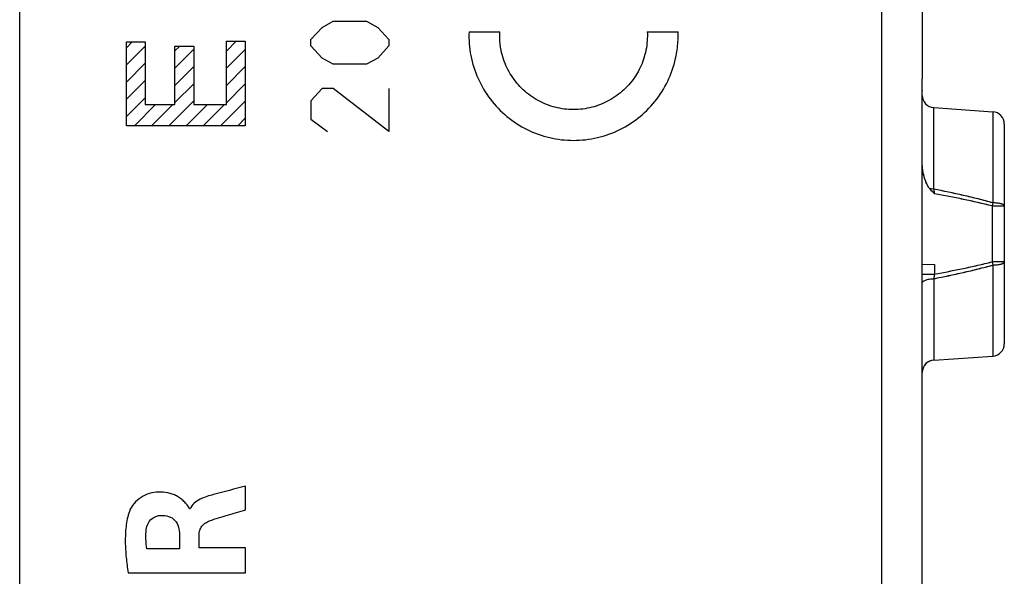
# Model space of a CAD drawing. Units: millimetres. Extents: x -42 to 40.6, y -25.6 to 45.6.
# Drawn here: x -29.9 to -5.9, y -8 to 5.6 of the extents above; entities that cross this region are included whole.
import ezdxf

# ---------------------------------------------------------------- set-up
doc = ezdxf.new("R2010")
doc.units = ezdxf.units.MM
doc.header["$LTSCALE"] = 16.335
doc.layers.get('0').update_dxf_attribs({"linetype": 'CONTINUOUS'})
for name, color, linetype in [('ASSI', 7, 'CONTINUOUS'), ('DRAFT', 7, 'CONTINUOUS'), ('RACCORDO', 7, 'CONTINUOUS')]:
    doc.layers.add(name, color=color, linetype=linetype)

msp = doc.modelspace()

# ---------------------------------------------------------------- linework, layer by layer
at = {"color": 250, "linetype": 'CONTINUOUS'}
for p, q in [((-22.557, 5.375), (-22.285, 5.524)), ((-22.285, 5.524), (-21.471, 5.524)), ((-21.471, 5.524), (-21.2, 5.375)), ((-22.828, 5.076), (-22.557, 5.375)), ((-21.2, 5.375), (-20.928, 5.076)), ((-22.828, 4.927), (-22.828, 5.076)), ((-20.928, 5.076), (-20.928, 4.927)), ((-18.974, 5.269), (-18.224, 5.269)), ((-14.63, 5.269), (-13.88, 5.269)), ((-27.326, 2.975), (-27.326, 5.024)), ((-27.326, 5.024), (-26.866, 5.024)), ((-26.866, 5.024), (-26.866, 3.492)), ((-26.145, 3.492), (-26.145, 4.92)), ((-26.145, 4.92), (-25.685, 4.92)), ((-25.685, 4.92), (-25.685, 3.492)), ((-24.888, 3.492), (-24.888, 5.035)), ((-24.888, 5.035), (-24.428, 5.035)), ((-24.428, 5.035), (-24.428, 2.975)), ((-22.557, 4.628), (-22.828, 4.927)), ((-20.928, 4.927), (-21.2, 4.628)), ((-22.285, 4.479), (-22.557, 4.628)), ((-21.2, 4.628), (-21.471, 4.479)), ((-21.471, 4.479), (-22.285, 4.479)), ((-22.557, 3.882), (-22.828, 3.583)), ((-22.285, 3.882), (-22.557, 3.882)), ((-20.928, 2.837), (-22.285, 3.882)), ((-20.928, 3.882), (-20.928, 2.837)), ((-26.866, 3.492), (-26.145, 3.492)), ((-25.685, 3.492), (-24.888, 3.492)), ((-22.828, 3.583), (-22.828, 3.135)), ((-22.828, 3.135), (-22.421, 2.837)), ((-24.428, 2.975), (-27.326, 2.975)), ((-24.42, -6.397), (-24.42, -5.815)), ((-25.773, -6.37), (-25.79, -6.37)), ((-26.029, -6.998), (-26.029, -7.344)), ((-25.555, -7.324), (-25.555, -6.999)), ((-26.029, -7.344), (-26.825, -7.344)), ((-24.42, -7.324), (-25.555, -7.324)), ((-24.42, -7.927), (-24.42, -7.324)), ((-27.285, -7.927), (-24.42, -7.927))]:
    msp.add_line(p, q, dxfattribs=at)
at = {"color": 7, "linetype": 'CONTINUOUS'}
for p, q in [((-27.326, 4.88), (-27.182, 5.024)), ((-27.326, 4.46), (-26.866, 4.92)), ((-26.145, 4.8), (-26.026, 4.92)), ((-26.145, 4.38), (-25.685, 4.84)), ((-24.888, 4.798), (-24.65, 5.035)), ((-24.888, 4.378), (-24.428, 4.838)), ((-27.326, 4.04), (-26.866, 4.5)), ((-26.145, 3.96), (-25.685, 4.42)), ((-24.888, 3.958), (-24.428, 4.418)), ((-27.326, 3.62), (-26.866, 4.08)), ((-26.145, 3.54), (-25.685, 4)), ((-24.888, 3.538), (-24.428, 3.998)), ((-27.326, 3.2), (-26.866, 3.66)), ((-27.131, 2.975), (-26.613, 3.492)), ((-26.711, 2.975), (-26.193, 3.492)), ((-26.291, 2.975), (-25.685, 3.58)), ((-25.871, 2.975), (-25.353, 3.492)), ((-25.451, 2.975), (-24.933, 3.492)), ((-25.031, 2.975), (-24.428, 3.578)), ((-24.611, 2.975), (-24.428, 3.158))]:
    msp.add_line(p, q, dxfattribs=at)
at = {"color": 250, "linetype": 'CONTINUOUS'}
msp.add_arc((-16.423, 5.17), 2.545, 357.8465, 2.2421, dxfattribs=at)
for points, knots in [([(-18.974, 5.269), (-18.982, 5.074), (-18.952, 4.681), (-18.774, 4.118), (-18.473, 3.611), (-18.064, 3.185), (-17.569, 2.864), (-17.013, 2.664), (-16.427, 2.597), (-15.841, 2.664), (-15.285, 2.864), (-14.79, 3.185), (-14.381, 3.611), (-14.08, 4.118), (-13.922, 4.619), (-13.884, 4.944), (-13.88, 5.074)], [0, 0, 0, 0, 0.073171, 0.146341, 0.219512, 0.292683, 0.365854, 0.439024, 0.512195, 0.585366, 0.658537, 0.731707, 0.804878, 0.878049, 0.95122, 1, 1, 1, 1]), ([(-14.63, 5.269), (-14.622, 5.12), (-14.643, 4.817), (-14.786, 4.387), (-15.03, 4.004), (-15.362, 3.695), (-15.76, 3.477), (-16.2, 3.365), (-16.654, 3.365), (-17.094, 3.477), (-17.492, 3.695), (-17.823, 4.004), (-18.068, 4.387), (-18.195, 4.769), (-18.223, 5.019), (-18.226, 5.119)], [0, 0, 0, 0, 0.078947, 0.157895, 0.236842, 0.315789, 0.394737, 0.473684, 0.552632, 0.631579, 0.710526, 0.789474, 0.868421, 0.947368, 1, 1, 1, 1]), ([(-25.79, -6.37), (-25.795, -6.333), (-25.848, -6.271), (-25.92, -6.187), (-26.006, -6.112), (-26.103, -6.053), (-26.207, -6.007), (-26.353, -5.967), (-26.542, -5.952), (-26.767, -5.986), (-26.976, -6.081), (-27.146, -6.233), (-27.229, -6.362), (-27.254, -6.433)], [0, 0, 0, 0, 0.062616, 0.125575, 0.187378, 0.250055, 0.31313, 0.375785, 0.50059, 0.625407, 0.750325, 0.875261, 1, 1, 1, 1]), ([(-25.205, -6.022), (-25.259, -6.036), (-25.371, -6.066), (-25.533, -6.13), (-25.681, -6.224), (-25.753, -6.319), (-25.773, -6.37)], [0, 0, 0, 0, 0.245044, 0.503306, 0.757959, 1, 1, 1, 1]), ([(-27.254, -6.433), (-27.297, -6.551), (-27.345, -6.8), (-27.359, -7.177), (-27.336, -7.553), (-27.303, -7.802), (-27.285, -7.927)], [0, 0, 0, 0, 0.249614, 0.499889, 0.749964, 1, 1, 1, 1]), ([(-25.299, -6.662), (-25.156, -6.608), (-24.86, -6.526), (-24.567, -6.439), (-24.42, -6.397)], [0, 0, 0, 0, 0.499968, 1, 1, 1, 1]), ([(-26.842, -6.87), (-26.832, -6.781), (-26.754, -6.602), (-26.569, -6.529), (-26.48, -6.528)], [0, 0, 0, 0, 0.500088, 1, 1, 1, 1]), ([(-26.48, -6.528), (-26.419, -6.527), (-26.294, -6.538), (-26.13, -6.64), (-26.045, -6.812), (-26.031, -6.936), (-26.029, -6.998)], [0, 0, 0, 0, 0.249132, 0.497352, 0.746229, 1, 1, 1, 1]), ([(-25.555, -6.999), (-25.555, -6.962), (-25.544, -6.887), (-25.488, -6.786), (-25.402, -6.71), (-25.334, -6.675), (-25.299, -6.662)], [0, 0, 0, 0, 0.24778, 0.496055, 0.748664, 1, 1, 1, 1]), ([(-26.825, -7.344), (-26.838, -7.266), (-26.858, -7.108), (-26.851, -6.948), (-26.842, -6.87)], [0, 0, 0, 0, 0.499764, 1, 1, 1, 1])]:
    msp.add_open_spline(points, degree=3, knots=knots, dxfattribs=at)
for points in [[(-18.226, 5.119), (-18.227, 5.169), (-18.226, 5.219), (-18.224, 5.269)], [(-24.42, -5.815), (-24.681, -5.886), (-24.944, -5.95), (-25.205, -6.022)]]:
    msp.add_open_spline(points, degree=3, dxfattribs=at)
at = {"layer": 'ASSI', "color": 7, "linetype": 'CONTINUOUS'}
for p, q in [((-29.927, -19.568), (-29.927, 17.442)), ((-7.927, 8.036), (-7.927, 4.118)), ((-7.931, -0.403), (-7.931, 3.837)), ((-7.927, 2.069), (-7.927, 3.837)), ((-7.648, 3.417), (-6.206, 3.316)), ((-5.927, 3.017), (-5.927, -2.344)), ((-7.927, -0.403), (-7.629, -0.406)), ((-7.927, -11.431), (-7.927, -0.403)), ((-7.931, -18.583), (-7.931, -1.723)), ((-7.648, -2.744), (-6.206, -2.643))]:
    msp.add_line(p, q, dxfattribs=at)
at = {"layer": 'ASSI', "color": 250, "linetype": 'CONTINUOUS'}
for p, q in [((-8.91, -18.583), (-8.91, 9.325)), ((-7.648, 1.429), (-7.648, 3.417)), ((-6.206, 3.316), (-6.206, 1.095)), ((-6.206, 1.095), (-6.225, 1.019)), ((-6.225, 1.019), (-5.927, 1.019)), ((-6.225, 1.019), (-6.225, -0.345)), ((-7.629, -0.406), (-7.629, -0.643)), ((-5.927, -0.345), (-6.225, -0.345)), ((-6.225, -0.345), (-6.206, -0.422)), ((-6.206, -0.422), (-6.206, -2.643)), ((-7.927, -0.643), (-7.629, -0.643)), ((-7.648, -0.756), (-7.648, -2.744))]:
    msp.add_line(p, q, dxfattribs=at)
at = {"layer": 'ASSI', "color": 7, "linetype": 'CONTINUOUS'}
for centre, start, end in [((-7.627, 3.717), 180, 266), ((-6.227, 3.017), 0, 86), ((-6.227, -2.344), 274, 360), ((-7.627, -3.043), 94, 180)]:
    msp.add_arc(centre, 0.3, start, end, dxfattribs=at)
at = {"layer": 'ASSI', "color": 250, "linetype": 'CONTINUOUS'}
for centre, radius, start, end in [((23.002, 6.572), 31.078, 189.5247, 189.7363), ((22.907, -5.882), 30.982, 170.2635, 170.4757)]:
    msp.add_arc(centre, radius, start, end, dxfattribs=at)
at = {"layer": 'ASSI', "color": 7, "linetype": 'CONTINUOUS'}
for points, knots in [([(-7.931, 3.837), (-7.931, 3.886), (-7.929, 3.98), (-7.927, 4.074), (-7.927, 4.118)], [0, 0, 0, 0, 0.523169, 1, 1, 1, 1]), ([(-7.742, 1.437), (-7.76, 1.458), (-7.791, 1.505), (-7.841, 1.605), (-7.886, 1.737), (-7.919, 1.902), (-7.927, 2.014), (-7.927, 2.069)], [0, 0, 0, 0, 0.124937, 0.249975, 0.499935, 0.749972, 1, 1, 1, 1])]:
    msp.add_open_spline(points, degree=3, knots=knots, dxfattribs=at)
msp.add_open_spline([(-7.742, 1.437), (-7.705, 1.395), (-7.667, 1.356), (-7.629, 1.316)], degree=3, dxfattribs=at)
at = {"layer": 'ASSI', "color": 250, "linetype": 'CONTINUOUS'}
for points, knots in [([(-7.648, 1.429), (-7.656, 1.43), (-7.687, 1.431), (-7.719, 1.434), (-7.742, 1.437)], [0, 0, 0, 0, 0.255528, 1, 1, 1, 1]), ([(-6.206, 1.095), (-6.444, 1.161), (-6.923, 1.279), (-7.406, 1.381), (-7.648, 1.429)], [0, 0, 0, 0, 0.499986, 1, 1, 1, 1]), ([(-6.225, 1.019), (-6.457, 1.078), (-6.924, 1.182), (-7.393, 1.273), (-7.629, 1.316)], [0, 0, 0, 0, 0.499989, 1, 1, 1, 1]), ([(-5.927, 1.019), (-5.927, 1.031), (-5.946, 1.048), (-5.975, 1.061), (-6.01, 1.072), (-6.051, 1.081), (-6.117, 1.091), (-6.17, 1.095), (-6.206, 1.095)], [0, 0, 0, 0, 0.116443, 0.211271, 0.331793, 0.475463, 0.638213, 1, 1, 1, 1]), ([(-7.648, -0.756), (-7.406, -0.708), (-6.923, -0.606), (-6.444, -0.488), (-6.206, -0.422)], [0, 0, 0, 0, 0.500015, 1, 1, 1, 1]), ([(-7.629, -0.643), (-7.393, -0.599), (-6.924, -0.509), (-6.457, -0.404), (-6.225, -0.345)], [0, 0, 0, 0, 0.500011, 1, 1, 1, 1]), ([(-6.206, -0.422), (-6.17, -0.421), (-6.117, -0.418), (-6.051, -0.408), (-6.01, -0.399), (-5.975, -0.387), (-5.946, -0.374), (-5.927, -0.357), (-5.927, -0.345)], [0, 0, 0, 0, 0.361787, 0.524537, 0.668207, 0.788729, 0.883557, 1, 1, 1, 1]), ([(-7.927, -0.862), (-7.927, -0.855), (-7.922, -0.84), (-7.905, -0.82), (-7.879, -0.803), (-7.845, -0.788), (-7.803, -0.775), (-7.737, -0.761), (-7.684, -0.757), (-7.648, -0.756)], [0, 0, 0, 0, 0.064959, 0.14312, 0.24123, 0.360726, 0.500092, 0.656105, 1, 1, 1, 1])]:
    msp.add_open_spline(points, degree=3, knots=knots, dxfattribs=at)
at = {"layer": 'DRAFT', "color": 7, "linetype": 'CONTINUOUS'}
for p, q in [((-7.927, 3.827), (-7.931, 3.827)), ((-7.927, 3.837), (-7.927, 3.827)), ((-7.648, 3.417), (-6.206, 3.316)), ((-7.931, -0.403), (-7.927, -0.403)), ((-7.931, -18.583), (-7.931, -0.403)), ((-7.927, -9.113), (-7.927, -0.403)), ((-7.931, -1.723), (-7.927, -1.723)), ((-7.648, -2.744), (-6.206, -2.643)), ((-7.931, -4.313), (-7.927, -4.313)), ((-7.931, -6.013), (-7.927, -6.013)), ((-7.931, -7.413), (-7.927, -7.413))]:
    msp.add_line(p, q, dxfattribs=at)
at = {"layer": 'RACCORDO', "color": 7, "linetype": 'CONTINUOUS'}
for p, q in [((-29.927, -19.019), (-29.927, 16.893)), ((-7.927, 8.036), (-7.927, 4.118)), ((-7.931, -0.403), (-7.931, 3.837)), ((-7.927, 2.069), (-7.927, 3.827)), ((-5.927, 3.017), (-5.927, -2.344)), ((-7.927, -0.403), (-7.629, -0.406))]:
    msp.add_line(p, q, dxfattribs=at)
at = {"layer": 'RACCORDO', "color": 250, "linetype": 'CONTINUOUS'}
for p, q in [((-8.91, -18.583), (-8.91, 9.325)), ((-7.648, 1.429), (-7.648, 3.417)), ((-6.206, 3.316), (-6.206, 1.095)), ((-6.206, 1.095), (-6.225, 1.019)), ((-6.225, 1.019), (-5.927, 1.019)), ((-6.225, 1.019), (-6.225, -0.345)), ((-7.629, -0.406), (-7.629, -0.643)), ((-5.927, -0.345), (-6.225, -0.345)), ((-6.225, -0.345), (-6.206, -0.422)), ((-6.206, -0.422), (-6.206, -2.643)), ((-7.927, -0.643), (-7.629, -0.643)), ((-7.648, -0.756), (-7.648, -2.744))]:
    msp.add_line(p, q, dxfattribs=at)
at = {"layer": 'RACCORDO', "color": 7, "linetype": 'CONTINUOUS'}
for centre, start, end in [((-7.627, 3.717), 180, 266), ((-6.227, 3.017), 0, 86), ((-6.227, -2.344), 274, 360), ((-7.627, -3.043), 94, 174.4155)]:
    msp.add_arc(centre, 0.3, start, end, dxfattribs=at)
at = {"layer": 'RACCORDO', "color": 250, "linetype": 'CONTINUOUS'}
for centre, radius, start, end in [((23.002, 6.572), 31.078, 189.5247, 189.7363), ((22.907, -5.882), 30.982, 170.2635, 170.4757)]:
    msp.add_arc(centre, radius, start, end, dxfattribs=at)
at = {"layer": 'RACCORDO', "color": 7, "linetype": 'CONTINUOUS'}
for points, knots in [([(-7.931, 3.837), (-7.931, 3.862), (-7.93, 3.911), (-7.929, 3.983), (-7.928, 4.052), (-7.927, 4.097), (-7.927, 4.118)], [0, 0, 0, 0, 0.264524, 0.52317, 0.770179, 1, 1, 1, 1]), ([(-7.742, 1.437), (-7.751, 1.448), (-7.768, 1.47), (-7.798, 1.517), (-7.829, 1.58), (-7.859, 1.658), (-7.883, 1.738), (-7.902, 1.82), (-7.921, 1.93), (-7.927, 2.014), (-7.927, 2.069)], [0, 0, 0, 0, 0.062505, 0.125015, 0.249999, 0.375008, 0.500028, 0.625053, 0.750081, 1, 1, 1, 1])]:
    msp.add_open_spline(points, degree=3, knots=knots, dxfattribs=at)
msp.add_open_spline([(-7.742, 1.437), (-7.705, 1.395), (-7.667, 1.356), (-7.629, 1.316)], degree=3, dxfattribs=at)
at = {"layer": 'RACCORDO', "color": 250, "linetype": 'CONTINUOUS'}
for points, knots in [([(-7.648, 1.429), (-7.656, 1.43), (-7.687, 1.431), (-7.719, 1.434), (-7.742, 1.437)], [0, 0, 0, 0, 0.255528, 1, 1, 1, 1]), ([(-6.206, 1.095), (-6.325, 1.128), (-6.564, 1.191), (-6.924, 1.276), (-7.285, 1.356), (-7.527, 1.405), (-7.648, 1.429)], [0, 0, 0, 0, 0.249997, 0.499997, 0.749998, 1, 1, 1, 1]), ([(-6.225, 1.019), (-6.341, 1.048), (-6.574, 1.104), (-6.924, 1.18), (-7.276, 1.25), (-7.511, 1.295), (-7.629, 1.316)], [0, 0, 0, 0, 0.249998, 0.499997, 0.749998, 1, 1, 1, 1]), ([(-5.927, 1.019), (-5.927, 1.021), (-5.928, 1.027), (-5.932, 1.034), (-5.939, 1.041), (-5.948, 1.048), (-5.96, 1.054), (-5.974, 1.06), (-5.99, 1.066), (-6.015, 1.073), (-6.051, 1.081), (-6.099, 1.089), (-6.151, 1.093), (-6.188, 1.095), (-6.206, 1.095)], [0, 0, 0, 0, 0.024142, 0.051075, 0.082783, 0.120374, 0.164353, 0.214854, 0.271775, 0.334853, 0.47784, 0.639816, 0.815756, 1, 1, 1, 1]), ([(-7.648, -0.756), (-7.527, -0.732), (-7.285, -0.682), (-6.924, -0.603), (-6.564, -0.517), (-6.325, -0.455), (-6.206, -0.422)], [0, 0, 0, 0, 0.250002, 0.500004, 0.750003, 1, 1, 1, 1]), ([(-7.629, -0.643), (-7.511, -0.621), (-7.276, -0.577), (-6.924, -0.506), (-6.574, -0.43), (-6.341, -0.375), (-6.225, -0.345)], [0, 0, 0, 0, 0.250002, 0.500003, 0.750003, 1, 1, 1, 1]), ([(-6.206, -0.422), (-6.188, -0.421), (-6.151, -0.42), (-6.099, -0.415), (-6.051, -0.408), (-6.015, -0.4), (-5.99, -0.392), (-5.974, -0.387), (-5.96, -0.38), (-5.948, -0.374), (-5.939, -0.367), (-5.932, -0.36), (-5.928, -0.353), (-5.927, -0.348), (-5.927, -0.345)], [0, 0, 0, 0, 0.184244, 0.360184, 0.52216, 0.665147, 0.728225, 0.785146, 0.835647, 0.879626, 0.917217, 0.948925, 0.975858, 1, 1, 1, 1]), ([(-7.927, -0.862), (-7.927, -0.858), (-7.926, -0.852), (-7.922, -0.841), (-7.915, -0.832), (-7.906, -0.822), (-7.894, -0.813), (-7.875, -0.801), (-7.845, -0.788), (-7.803, -0.775), (-7.755, -0.765), (-7.703, -0.758), (-7.666, -0.756), (-7.648, -0.756)], [0, 0, 0, 0, 0.031769, 0.065387, 0.102363, 0.143748, 0.19016, 0.241891, 0.36125, 0.500454, 0.656287, 0.824457, 1, 1, 1, 1])]:
    msp.add_open_spline(points, degree=3, knots=knots, dxfattribs=at)

doc.saveas('drawing.dxf')
